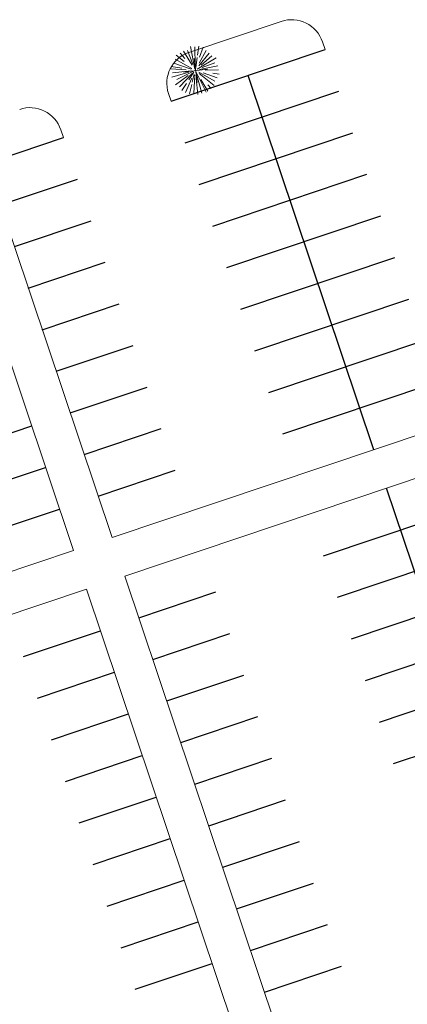
# Model space of a CAD drawing. Units: metres. Extents: x 547157 to 547521, y 6578033 to 6578377.
# Drawn here: x 547257 to 547281, y 6578234 to 6578294 of the extents above; entities that cross this region are included whole.
import ezdxf

# ---------------------------------------------------------------- set-up
doc = ezdxf.new("R2010")
doc.units = ezdxf.units.M
doc.header["$MEASUREMENT"] = 0
doc.linetypes.add('Dash', pattern=[3175, 1587.5, -1587.5])
for name, color, linetype, lineweight, true_color in [('_proj_kuusehekk', 7, 'Continuous', 9, 0x00a500), ('_Suitsuärastus', 9, 'Dash', 25, 0x808080), ('MA_proj_taimed', 7, 'Continuous', 5, 0x007f00)]:
    doc.layers.add(name, color=color, linetype=linetype, lineweight=lineweight, true_color=true_color)
doc.layers.add('Thin Lines', color=7, linetype='Continuous', lineweight=9)

# ---------------------------------------------------------------- blocks, each defined once
blk = doc.blocks.new('EVS907_ap_haljastus3')
at = {"layer": 'MA_proj_taimed'}
for p, q in [((-0.111, 0.232), (-0.391, 0.857)), ((-0.08, 0.279), (-0.227, 0.863)), ((-0.017, 0.066), (-0.085, 1.017)), ((0.008, 0.208), (0.087, 0.979)), ((0.162, 0.626), (0.263, 0.981)), ((0.235, 0.523), (0.427, 0.918)), ((-0.167, 0.086), (-0.856, 0.42)), ((-0.149, 0.11), (-0.782, 0.568)), ((-0.42, 0.431), (-0.715, 0.735)), ((-0.377, 0.55), (-0.546, 0.798)), ((0.02, 0.126), (0.135, 0.529)), ((0.078, 0.052), (0.907, 0.423)), ((0.157, 0.176), (0.643, 0.647)), ((0.187, 0.288), (0.537, 0.772)), ((0.257, 0.194), (0.742, 0.523)), ((-0.376, 0.081), (-1.003, 0.202)), ((-0.547, 0.163), (-0.982, 0.287)), ((-0.181, 0.014), (-0.955, 0.026)), ((0.163, 0.024), (0.943, 0.08)), ((0.288, 0.087), (0.828, 0.223)), ((-0.282, -0.032), (-1.008, -0.149)), ((-0.327, -0.164), (-0.893, -0.479)), ((-0.085, -0.014), (-0.815, -0.267)), ((-0.143, -0.095), (-0.743, -0.582)), ((-0.196, -0.296), (-0.53, -0.854)), ((-0.074, -0.06), (-0.323, -0.347)), ((-0.05, -0.182), (-0.195, -0.936)), ((-0.073, -0.146), (-0.194, -0.465)), ((-0.018, -0.324), (-0.028, -0.996)), ((0.014, -0.154), (0.143, -0.956)), ((0.019, -0.071), (0.318, -0.941)), ((0.123, -0.087), (0.741, -0.533)), ((0.13, -0.136), (0.689, -0.712)), ((0.171, -0.398), (0.399, -0.909)), ((0.295, -0.138), (0.851, -0.408)), ((0.4, -0.031), (0.943, -0.087)), ((0.695, -0.19), (0.957, -0.264)), ((-0.44, -0.482), (-0.672, -0.751)), ((-0.23, -0.557), (-0.372, -0.93)), ((0.436, -0.651), (0.553, -0.823))]:
    blk.add_line(p, q, dxfattribs=at)
at = {"layer": 'MA_proj_taimed', "color": 7, "flags": 128}
for points in [[(0, 0.5), (0, -0.5)], [(-0.5, 0), (0.5, 0)]]:
    blk.add_lwpolyline(points, dxfattribs=at)
blk = doc.blocks.new('A$C8e00b14e')
at = {"layer": '_proj_kuusehekk', "xscale": 0.4999999999999999, "yscale": 0.4999999999999999, "zscale": 0.4999999999999999, "rotation": 348.534000714666}
blk.add_blockref('EVS907_ap_haljastus3', (0.509, 0.493), dxfattribs=at)

msp = doc.modelspace()

# ---------------------------------------------------------------- linework, layer by layer
at = {"layer": '_Suitsuärastus'}
for p, q in [((547266.088, 6578289.194), (547275.567, 6578292.378)), ((547278.564, 6578267.75), (547270.827, 6578290.786)), ((547266.947, 6578286.634), (547276.427, 6578289.818)), ((547254.712, 6578285.373), (547259.452, 6578286.965)), ((547267.807, 6578284.075), (547277.287, 6578287.259)), ((547255.572, 6578282.814), (547260.312, 6578284.406)), ((547268.667, 6578281.515), (547278.146, 6578284.699)), ((547269.526, 6578278.956), (547279.006, 6578282.14)), ((547256.431, 6578280.254), (547261.171, 6578281.846)), ((547270.386, 6578276.396), (547279.866, 6578279.58)), ((547257.291, 6578277.695), (547262.031, 6578279.287)), ((547258.151, 6578275.135), (547262.891, 6578276.727)), ((547271.246, 6578273.837), (547280.725, 6578277.021)), ((547259.01, 6578272.576), (547263.75, 6578274.168)), ((547272.105, 6578271.277), (547281.585, 6578274.461)), ((547272.965, 6578268.718), (547282.445, 6578271.902)), ((547259.87, 6578270.016), (547264.61, 6578271.608)), ((547252.76, 6578267.628), (547257.5, 6578269.22)), ((547260.73, 6578267.457), (547265.47, 6578269.049)), ((547253.62, 6578265.069), (547258.36, 6578266.661)), ((547261.589, 6578264.897), (547266.329, 6578266.489)), ((547289.676, 6578234.667), (547279.36, 6578265.38)), ((547275.48, 6578261.229), (547284.96, 6578264.413)), ((547254.48, 6578262.509), (547259.22, 6578264.101)), ((547276.34, 6578258.669), (547285.82, 6578261.853)), ((547264.105, 6578257.408), (547268.845, 6578259)), ((547277.2, 6578256.11), (547286.679, 6578259.294)), ((547256.995, 6578255.02), (547261.735, 6578256.612)), ((547278.059, 6578253.551), (547287.539, 6578256.734)), ((547264.964, 6578254.849), (547269.704, 6578256.441)), ((547278.919, 6578250.991), (547288.399, 6578254.175)), ((547257.855, 6578252.461), (547262.595, 6578254.053)), ((547265.824, 6578252.289), (547270.564, 6578253.881)), ((547258.714, 6578249.901), (547263.454, 6578251.493)), ((547266.684, 6578249.73), (547271.424, 6578251.322)), ((547279.779, 6578248.432), (547289.258, 6578251.615)), ((547259.574, 6578247.342), (547264.314, 6578248.934)), ((547267.543, 6578247.17), (547272.283, 6578248.762)), ((547260.434, 6578244.782), (547265.174, 6578246.374)), ((547268.403, 6578244.611), (547273.143, 6578246.203)), ((547261.293, 6578242.223), (547266.033, 6578243.815)), ((547269.263, 6578242.051), (547274.003, 6578243.643)), ((547262.153, 6578239.663), (547266.893, 6578241.255)), ((547270.122, 6578239.492), (547274.862, 6578241.084)), ((547263.013, 6578237.104), (547267.753, 6578238.696)), ((547270.982, 6578236.932), (547275.722, 6578238.524)), ((547263.872, 6578234.544), (547268.612, 6578236.136)), ((547271.842, 6578234.373), (547276.582, 6578235.965))]:
    msp.add_line(p, q, dxfattribs=at)
at = {"layer": 'Thin Lines'}
for p, q in [((547272.875, 6578294.111), (547267.188, 6578292.2)), ((547266.088, 6578289.194), (547275.567, 6578292.378)), ((547275.567, 6578292.378), (547275.408, 6578292.852)), ((547265.928, 6578289.668), (547266.088, 6578289.194)), ((547341.13, 6578288.764), (547262.449, 6578262.338)), ((547262.449, 6578262.338), (547253.916, 6578287.743)), ((547259.452, 6578286.965), (547259.293, 6578287.439)), ((547251.546, 6578286.947), (547260.079, 6578261.542)), ((547254.712, 6578285.373), (547259.452, 6578286.965)), ((547263.245, 6578259.968), (547341.926, 6578286.394)), ((547260.079, 6578261.542), (547195.618, 6578239.891)), ((547273.561, 6578229.254), (547263.245, 6578259.968)), ((547196.414, 6578237.521), (547260.875, 6578259.172)), ((547260.875, 6578259.172), (547271.191, 6578228.458))]:
    msp.add_line(p, q, dxfattribs=at)
for centre, start, end in [((547273.512, 6578292.215), 18.56578, 108.5658), ((547267.824, 6578290.305), 108.5658, 198.56578), ((547257.397, 6578286.802), 18.56578, 108.5658)]:
    msp.add_arc(centre, 2, start, end, dxfattribs=at)

# ---------------------------------------------------------------- block references
at = {"xscale": 2.974387264600677, "yscale": 2.974387264600677, "zscale": 2.974387264600677, "rotation": 18.56580173591252}
msp.add_blockref('A$C8e00b14e', (547266.626, 6578289.212), dxfattribs=at)

doc.saveas('drawing.dxf')
